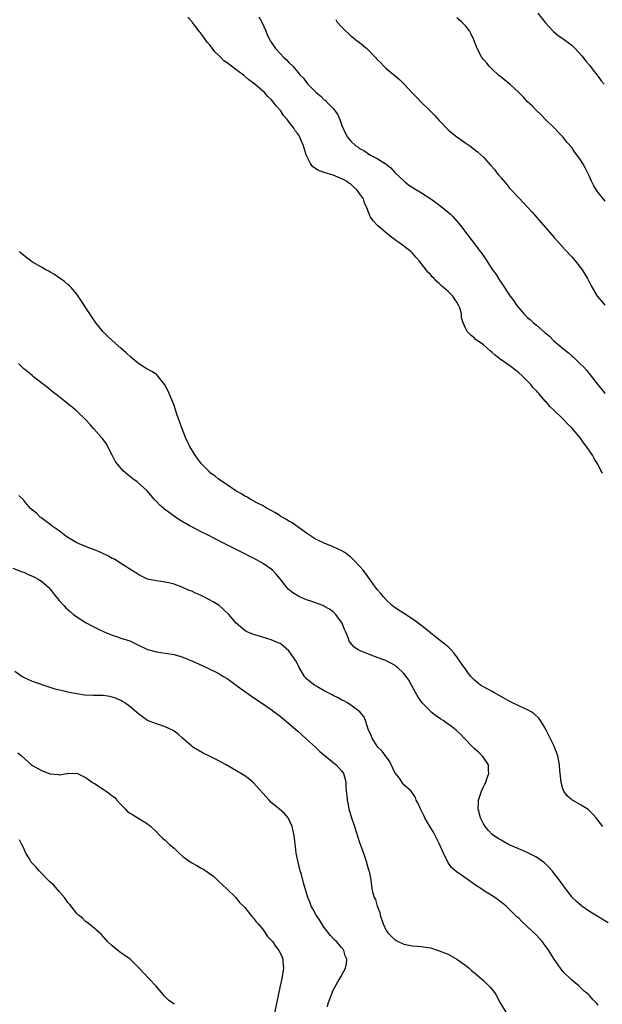
# Model space of a CAD drawing. Units: inches. Extents: x 2679000 to 2682000, y 1539000 to 1542000.
# Drawn here: x 2679176 to 2679308, y 1541455 to 1541678 of the extents above; entities that cross this region are included whole.
import ezdxf

# ---------------------------------------------------------------- set-up
doc = ezdxf.new("R2010")
doc.units = ezdxf.units.IN
doc.header["$MEASUREMENT"] = 0
doc.layers.add('LD26791539_10ft', color=92, linetype='Continuous')

msp = doc.modelspace()

# ---------------------------------------------------------------- linework, layer by layer
at = {"layer": 'LD26791539_10ft'}
for points, elevation in [([(2679230.19, 1541678.19), (2679230.9, 1541677), (2679231.74, 1541675), (2679232.09, 1541674.09), (2679232.65, 1541673), (2679232.78, 1541672.78), (2679233, 1541672.47), (2679233.96, 1541671), (2679235, 1541669.89), (2679235.88, 1541669), (2679236.47, 1541668.47), (2679237, 1541667.88), (2679237.86, 1541667), (2679239, 1541665.71), (2679239.55, 1541665), (2679240.31, 1541664.31), (2679241, 1541663.33), (2679241.27, 1541663), (2679243.24, 1541661), (2679244.25, 1541660.25), (2679245, 1541659.44), (2679245.25, 1541659.25), (2679245.47, 1541659), (2679247, 1541657.44), (2679247.36, 1541657), (2679248.06, 1541656.06), (2679248.52, 1541655), (2679249, 1541653.65), (2679249.82, 1541651.82), (2679250.28, 1541651), (2679251, 1541650.05), (2679252.13, 1541649), (2679252.69, 1541648.69), (2679253, 1541648.42), (2679253.97, 1541647.97), (2679255, 1541647.18), (2679255.33, 1541647), (2679257, 1541646.16), (2679258.77, 1541645), (2679258.92, 1541644.92), (2679259, 1541644.83), (2679260.04, 1541644.04), (2679260.99, 1541643), (2679263.04, 1541641), (2679264.13, 1541640.13), (2679265, 1541639.59), (2679265.33, 1541639.33), (2679267, 1541638.35), (2679269.09, 1541637), (2679270.22, 1541636.22), (2679271.85, 1541635), (2679273, 1541634), (2679273.54, 1541633.54), (2679274.1, 1541633), (2679274.53, 1541632.53), (2679275.79, 1541631), (2679278.94, 1541626.94), (2679280.38, 1541625), (2679280.66, 1541624.66), (2679281, 1541624.1), (2679281.46, 1541623.46), (2679283.05, 1541621), (2679283.9, 1541619.9), (2679284.39, 1541619), (2679284.66, 1541618.66), (2679285, 1541618.06), (2679287.02, 1541615), (2679287.92, 1541613.92), (2679288.48, 1541613), (2679289, 1541612.34), (2679290.16, 1541611), (2679291, 1541610.21), (2679291.65, 1541609.65), (2679292.33, 1541609), (2679293, 1541608.44), (2679295, 1541606.69), (2679295.93, 1541605.93), (2679296.89, 1541605), (2679297.82, 1541604.18), (2679299.19, 1541603), (2679300.22, 1541602.22), (2679301, 1541601.49), (2679301.28, 1541601.28), (2679303, 1541599.66), (2679303.64, 1541599), (2679304.29, 1541598.29), (2679305.19, 1541597.19), (2679307, 1541594.87), (2679307.85, 1541593.85), (2679308.51, 1541593)], 8730), ([(2679293.31, 1541679), (2679295, 1541676.88), (2679296.69, 1541675), (2679296.85, 1541674.85), (2679297.94, 1541673.94), (2679299, 1541673.29), (2679299.36, 1541673), (2679301, 1541671.78), (2679301.4, 1541671.4), (2679301.78, 1541671), (2679303.33, 1541669.33), (2679304.2, 1541668.2), (2679305, 1541667.23), (2679305.85, 1541666.15), (2679306.74, 1541665), (2679306.84, 1541664.84), (2679307, 1541664.69), (2679307.68, 1541663.68), (2679308.35, 1541663)], 8760), ([(2679307.94, 1541575), (2679307.55, 1541575.55), (2679306.92, 1541577), (2679306.14, 1541578.14), (2679305.72, 1541579), (2679304.34, 1541581), (2679303.74, 1541581.75), (2679303, 1541582.86), (2679301, 1541585.24), (2679300.08, 1541586.08), (2679299, 1541587.24), (2679297, 1541589.13), (2679296.01, 1541590.01), (2679295.27, 1541591), (2679295, 1541591.29), (2679293.53, 1541593), (2679293.27, 1541593.27), (2679293, 1541593.59), (2679292.29, 1541594.29), (2679291.71, 1541595), (2679291, 1541595.78), (2679289.77, 1541597), (2679289, 1541597.7), (2679288.25, 1541598.25), (2679287.31, 1541599), (2679286.19, 1541599.81), (2679284.77, 1541600.77), (2679284.51, 1541601), (2679283.64, 1541601.64), (2679283, 1541602.28), (2679282.6, 1541602.6), (2679281, 1541604), (2679279.56, 1541605), (2679279.24, 1541605.24), (2679279, 1541605.51), (2679278.17, 1541606.17), (2679277.35, 1541607), (2679277, 1541607.63), (2679276.45, 1541609), (2679276.07, 1541610.07), (2679276.01, 1541611), (2679275.64, 1541612.36), (2679275.39, 1541613), (2679275, 1541613.64), (2679274.43, 1541614.43), (2679274.06, 1541615), (2679273, 1541616.04), (2679271.96, 1541617), (2679271.44, 1541617.44), (2679271, 1541617.87), (2679270.37, 1541618.37), (2679269.83, 1541619), (2679269.41, 1541619.41), (2679269, 1541619.92), (2679268.44, 1541620.44), (2679268.05, 1541621), (2679267, 1541622.34), (2679266.45, 1541623), (2679265.76, 1541623.76), (2679265, 1541624.66), (2679264.64, 1541625), (2679263, 1541626.31), (2679262.09, 1541627), (2679261.45, 1541627.45), (2679261, 1541627.74), (2679260.28, 1541628.28), (2679259, 1541629.31), (2679257.04, 1541631), (2679256.06, 1541632.06), (2679255.41, 1541633), (2679255, 1541633.97), (2679254.63, 1541635), (2679254.12, 1541636.12), (2679253.86, 1541637), (2679253, 1541638.24), (2679252.44, 1541639), (2679251.67, 1541639.67), (2679251, 1541640.31), (2679250.59, 1541640.59), (2679250.04, 1541641), (2679249, 1541641.56), (2679248.06, 1541641.94), (2679247, 1541642.34), (2679245, 1541642.96), (2679243.53, 1541643.53), (2679242.35, 1541644.35), (2679241.86, 1541645), (2679240.87, 1541647), (2679240.45, 1541648.45), (2679240.27, 1541649), (2679239.75, 1541650.25), (2679239.48, 1541651), (2679239.3, 1541651.3), (2679239, 1541651.76), (2679238.43, 1541652.43), (2679238.1, 1541653), (2679236.57, 1541655), (2679235.83, 1541655.83), (2679235.07, 1541657), (2679234.08, 1541658.08), (2679233.44, 1541659), (2679233, 1541659.47), (2679232.21, 1541660.21), (2679231.56, 1541661), (2679229.27, 1541663), (2679227.96, 1541663.96), (2679227, 1541664.78), (2679226.87, 1541664.87), (2679226.75, 1541665), (2679225, 1541666.26), (2679223, 1541667.76), (2679222.26, 1541668.26), (2679221.57, 1541669), (2679221, 1541669.58), (2679220.25, 1541670.25), (2679219, 1541671.94), (2679218.47, 1541672.47), (2679218.09, 1541673), (2679217.66, 1541673.66), (2679217, 1541674.57), (2679216.77, 1541674.77), (2679215.93, 1541675.93), (2679215.09, 1541677), (2679215, 1541677.14), (2679214.09, 1541678.09)], 8720), ([(2679247.59, 1541677.59), (2679247.94, 1541677), (2679249, 1541675.86), (2679249.44, 1541675.44), (2679249.78, 1541675), (2679250.45, 1541674.45), (2679251, 1541673.93), (2679251.55, 1541673.55), (2679252.17, 1541673), (2679253, 1541672.36), (2679254.66, 1541671), (2679255, 1541670.67), (2679256.6, 1541669), (2679257, 1541668.53), (2679257.78, 1541667.78), (2679258.5, 1541667), (2679259, 1541666.5), (2679261, 1541664.83), (2679262.03, 1541664.03), (2679263.03, 1541663.03), (2679264.91, 1541661), (2679265.95, 1541659.95), (2679266.85, 1541659), (2679268.89, 1541657), (2679269.97, 1541655.97), (2679271, 1541654.78), (2679273, 1541652.66), (2679273.9, 1541651.9), (2679275, 1541651.04), (2679277, 1541649.65), (2679277.9, 1541649), (2679279, 1541648.19), (2679279.66, 1541647.66), (2679281, 1541646.46), (2679282.64, 1541644.64), (2679283.55, 1541643.55), (2679283.98, 1541643), (2679284.45, 1541642.45), (2679285, 1541641.74), (2679286.28, 1541640.28), (2679287, 1541639.39), (2679289, 1541637.23), (2679290.1, 1541636.1), (2679291.07, 1541635.07), (2679292.02, 1541634.02), (2679297, 1541628.29), (2679299.52, 1541625.52), (2679301, 1541623.91), (2679301.78, 1541623), (2679303, 1541621.49), (2679303.37, 1541621), (2679303.97, 1541619.97), (2679304.59, 1541619), (2679305.37, 1541617.37), (2679306.77, 1541615), (2679307.78, 1541613.78), (2679308.45, 1541613)], 8740), ([(2679308.52, 1541636.52), (2679307, 1541638.42), (2679306.56, 1541639), (2679305.96, 1541639.96), (2679305.47, 1541641), (2679305, 1541642.09), (2679304.59, 1541643), (2679304, 1541644), (2679303.53, 1541645), (2679303, 1541645.86), (2679302.16, 1541647), (2679301.65, 1541647.65), (2679301, 1541648.64), (2679299.87, 1541649.87), (2679299, 1541651.02), (2679298, 1541652), (2679297, 1541653.09), (2679295, 1541655.04), (2679294.04, 1541656.04), (2679293, 1541657.04), (2679292.05, 1541658.05), (2679291.01, 1541659), (2679290.04, 1541660.04), (2679289, 1541661.05), (2679287, 1541662.96), (2679285.88, 1541663.88), (2679285, 1541664.52), (2679284.44, 1541665), (2679283, 1541666.32), (2679282.33, 1541667), (2679281.74, 1541667.74), (2679281, 1541668.58), (2679280.68, 1541669), (2679279.61, 1541671), (2679278.85, 1541673), (2679278.25, 1541674.25), (2679277.86, 1541675), (2679277, 1541676.08), (2679276.13, 1541677), (2679275.49, 1541677.49), (2679275, 1541677.95)], 8750), ([(2679308.01, 1541495), (2679307, 1541496.43), (2679306.55, 1541497), (2679305.79, 1541497.79), (2679305, 1541498.58), (2679304.78, 1541498.78), (2679304.49, 1541499), (2679303, 1541499.94), (2679301.04, 1541501.04), (2679299.94, 1541501.94), (2679299.23, 1541503), (2679299, 1541503.58), (2679298.6, 1541505), (2679298.41, 1541506.41), (2679298.33, 1541507.67), (2679298.21, 1541509), (2679297.81, 1541511), (2679297.59, 1541511.59), (2679297.1, 1541513), (2679297, 1541513.24), (2679295, 1541517.27), (2679293.92, 1541519), (2679293.52, 1541519.52), (2679292.5, 1541520.5), (2679291.82, 1541521), (2679291, 1541521.46), (2679290.18, 1541521.82), (2679287.61, 1541523), (2679287, 1541523.3), (2679285.93, 1541523.93), (2679283.38, 1541525.38), (2679283, 1541525.56), (2679281, 1541526.6), (2679280.37, 1541527), (2679279.58, 1541527.58), (2679279, 1541528.15), (2679278.19, 1541529), (2679277.65, 1541529.65), (2679277, 1541530.57), (2679275.98, 1541531.98), (2679275.3, 1541533), (2679275, 1541533.42), (2679274.31, 1541534.31), (2679273.71, 1541535), (2679273.36, 1541535.36), (2679273, 1541535.66), (2679272.3, 1541536.3), (2679271, 1541537.25), (2679269, 1541538.81), (2679267.81, 1541539.81), (2679265.55, 1541541.55), (2679263.15, 1541543.15), (2679261.92, 1541543.92), (2679260.72, 1541544.72), (2679260.36, 1541545), (2679259, 1541546.29), (2679258.36, 1541547), (2679257.77, 1541547.77), (2679257, 1541548.68), (2679255, 1541551.35), (2679254.32, 1541552.32), (2679253.77, 1541553), (2679253, 1541553.92), (2679251.98, 1541555), (2679251, 1541555.98), (2679250.4, 1541556.4), (2679249.61, 1541557), (2679249, 1541557.41), (2679247, 1541558.31), (2679245, 1541559.1), (2679243.7, 1541559.7), (2679243, 1541560.07), (2679241, 1541561.39), (2679237.7, 1541563.7), (2679237, 1541564.1), (2679236.46, 1541564.46), (2679235.48, 1541565), (2679235.19, 1541565.19), (2679235, 1541565.3), (2679233.98, 1541565.98), (2679233, 1541566.51), (2679232.7, 1541566.7), (2679232.1, 1541567), (2679231, 1541567.63), (2679229.73, 1541568.27), (2679228.37, 1541569), (2679227.52, 1541569.52), (2679227, 1541569.79), (2679226.26, 1541570.26), (2679224.98, 1541571), (2679223, 1541572.32), (2679222.6, 1541572.6), (2679221.96, 1541573), (2679221, 1541573.69), (2679220.29, 1541574.29), (2679219.29, 1541575), (2679219, 1541575.27), (2679217.29, 1541577), (2679217.17, 1541577.17), (2679217, 1541577.35), (2679216.32, 1541578.32), (2679215.79, 1541579), (2679215, 1541580.27), (2679214.58, 1541581), (2679214.08, 1541582.08), (2679213.61, 1541583), (2679212.81, 1541585), (2679211.66, 1541588.34), (2679211.33, 1541589.33), (2679211, 1541590.26), (2679210.75, 1541591), (2679209.93, 1541593), (2679209.63, 1541593.63), (2679208.92, 1541594.92), (2679207.15, 1541597.15), (2679207, 1541597.27), (2679205.95, 1541597.95), (2679205, 1541598.52), (2679204.68, 1541598.68), (2679203, 1541599.73), (2679201.22, 1541601.22), (2679200.18, 1541602.18), (2679199, 1541603.25), (2679196.97, 1541605), (2679195.96, 1541605.96), (2679194.96, 1541606.96), (2679193.34, 1541609), (2679191.98, 1541611), (2679189.34, 1541615), (2679189, 1541615.44), (2679187.69, 1541617), (2679187.36, 1541617.36), (2679187, 1541617.64), (2679186.28, 1541618.28), (2679185.21, 1541619), (2679185.1, 1541619.1), (2679183.93, 1541619.93), (2679183, 1541620.44), (2679182.66, 1541620.66), (2679181.98, 1541621), (2679181, 1541621.59), (2679179, 1541622.72), (2679178.57, 1541623), (2679177.71, 1541623.71), (2679177, 1541624.18), (2679176.6, 1541624.6), (2679176.07, 1541625)], 8710), ([(2679309.23, 1541473.23), (2679306.73, 1541474.73), (2679306.33, 1541475), (2679305, 1541475.82), (2679303.3, 1541477), (2679302.04, 1541478.04), (2679301.12, 1541479), (2679301, 1541479.15), (2679299.58, 1541481), (2679299.35, 1541481.35), (2679298.17, 1541483), (2679296.59, 1541485), (2679295.84, 1541485.84), (2679294.81, 1541486.81), (2679294.57, 1541487), (2679293, 1541488.07), (2679291.05, 1541489.05), (2679289, 1541489.97), (2679286.65, 1541491), (2679285, 1541491.94), (2679284.33, 1541492.33), (2679283.27, 1541493), (2679283, 1541493.24), (2679282.14, 1541494.14), (2679281.41, 1541495), (2679281, 1541495.66), (2679280.37, 1541497), (2679279.82, 1541499), (2679279.87, 1541500.13), (2679279.89, 1541501), (2679280.54, 1541503), (2679281, 1541504.01), (2679281.36, 1541504.63), (2679281.53, 1541505), (2679281.81, 1541505.81), (2679282.26, 1541507), (2679282.19, 1541507.81), (2679282.13, 1541509), (2679280.85, 1541510.85), (2679280.72, 1541511), (2679279.86, 1541511.86), (2679279, 1541512.6), (2679278.59, 1541513), (2679276.65, 1541515), (2679275.88, 1541515.88), (2679275, 1541516.65), (2679274.82, 1541516.82), (2679273.71, 1541517.71), (2679273, 1541518.2), (2679271.89, 1541519), (2679271.35, 1541519.35), (2679270.18, 1541520.18), (2679269.12, 1541521), (2679269, 1541521.1), (2679267.16, 1541523), (2679266.27, 1541524.27), (2679265.53, 1541525.53), (2679264.75, 1541527), (2679264.11, 1541528.11), (2679263.5, 1541529), (2679263, 1541529.62), (2679261.56, 1541531), (2679261.25, 1541531.25), (2679261, 1541531.42), (2679260.02, 1541532.02), (2679258.67, 1541532.67), (2679257.22, 1541533.22), (2679255, 1541533.99), (2679253, 1541534.84), (2679252.69, 1541535), (2679251.68, 1541535.68), (2679251, 1541536.48), (2679250.74, 1541536.74), (2679250.6, 1541537), (2679250.44, 1541537.56), (2679249.85, 1541539), (2679249.58, 1541539.58), (2679249.02, 1541541.02), (2679247.59, 1541543), (2679247.31, 1541543.31), (2679247, 1541543.57), (2679246.2, 1541544.2), (2679244.9, 1541544.9), (2679244.67, 1541545), (2679243, 1541545.6), (2679241.99, 1541545.99), (2679241, 1541546.34), (2679239.42, 1541547), (2679239.14, 1541547.14), (2679237.87, 1541547.87), (2679236.77, 1541548.77), (2679236.57, 1541549), (2679235, 1541551.04), (2679234.11, 1541552.11), (2679233.25, 1541553), (2679233, 1541553.23), (2679231, 1541554.62), (2679230.33, 1541555), (2679229, 1541555.72), (2679228.14, 1541556.14), (2679227, 1541556.74), (2679222.51, 1541559), (2679220.16, 1541560.16), (2679218.54, 1541561), (2679217, 1541561.77), (2679215, 1541562.81), (2679214.65, 1541563), (2679212.34, 1541564.34), (2679211.36, 1541565), (2679209.98, 1541565.98), (2679208.83, 1541566.83), (2679207.76, 1541567.76), (2679207, 1541568.52), (2679206.58, 1541569), (2679204.91, 1541571), (2679202.63, 1541573), (2679201.69, 1541573.69), (2679200.58, 1541574.58), (2679199.53, 1541575.53), (2679198.19, 1541577), (2679197.71, 1541577.71), (2679197, 1541579), (2679195.65, 1541581.65), (2679194.79, 1541582.79), (2679194.58, 1541583), (2679192.82, 1541585), (2679191.99, 1541585.99), (2679191, 1541587.07), (2679189.01, 1541589), (2679187.92, 1541589.92), (2679185, 1541592.22), (2679184.58, 1541592.58), (2679184.01, 1541593), (2679183.45, 1541593.45), (2679183, 1541593.79), (2679182.35, 1541594.35), (2679181.47, 1541595), (2679179.22, 1541596.78), (2679178.95, 1541597), (2679177.91, 1541597.91), (2679177, 1541598.58), (2679176.79, 1541598.79), (2679176.55, 1541599), (2679175.78, 1541599.78)], 8700), ([(2679307, 1541454.64), (2679306.69, 1541455), (2679305.84, 1541455.84), (2679305, 1541456.79), (2679304.8, 1541457), (2679303.8, 1541457.8), (2679303, 1541458.58), (2679302.59, 1541459), (2679301, 1541460.24), (2679300.63, 1541460.63), (2679300.26, 1541461), (2679299.61, 1541461.61), (2679299, 1541462.22), (2679298.41, 1541463), (2679297.02, 1541465), (2679296.26, 1541466.26), (2679295.77, 1541467), (2679295, 1541468.13), (2679294.33, 1541469), (2679293.72, 1541469.72), (2679293, 1541470.49), (2679291, 1541472.37), (2679289.61, 1541473.61), (2679289, 1541474.27), (2679288.6, 1541474.6), (2679287, 1541476.22), (2679286.14, 1541477), (2679285, 1541477.95), (2679283.62, 1541479), (2679283, 1541479.36), (2679281, 1541480.59), (2679280.45, 1541481), (2679279, 1541481.93), (2679277.57, 1541483), (2679274.85, 1541484.85), (2679273.79, 1541485.79), (2679272.95, 1541486.95), (2679271.95, 1541489), (2679271, 1541491.21), (2679270.12, 1541493), (2679269.74, 1541493.74), (2679268.84, 1541495.16), (2679267.77, 1541497), (2679267.54, 1541497.54), (2679266.87, 1541498.87), (2679266.77, 1541499), (2679266.27, 1541500.27), (2679265.81, 1541501), (2679265.61, 1541501.61), (2679265, 1541502.49), (2679264.82, 1541502.82), (2679264.65, 1541503), (2679263, 1541504.47), (2679262.79, 1541504.79), (2679262.62, 1541505), (2679261.98, 1541505.98), (2679261.09, 1541507), (2679261, 1541507.13), (2679259.79, 1541509.79), (2679259, 1541510.8), (2679258.1, 1541512.1), (2679257.14, 1541513), (2679257, 1541513.18), (2679255.8, 1541515), (2679255.6, 1541515.6), (2679254.94, 1541517.06), (2679254.3, 1541519), (2679253.93, 1541519.93), (2679253.03, 1541521), (2679251, 1541522.52), (2679250.22, 1541523), (2679249.44, 1541523.44), (2679249, 1541523.63), (2679248.14, 1541524.14), (2679247, 1541524.67), (2679246.8, 1541524.8), (2679245, 1541525.76), (2679243.3, 1541526.7), (2679242.81, 1541527), (2679241.79, 1541527.79), (2679241, 1541528.46), (2679240.74, 1541528.74), (2679240.53, 1541529), (2679239.34, 1541531), (2679239, 1541531.67), (2679238.53, 1541532.53), (2679237, 1541534.78), (2679235.8, 1541535.8), (2679235, 1541536.4), (2679234.59, 1541536.59), (2679233, 1541537.29), (2679231, 1541537.89), (2679229.79, 1541538.21), (2679229, 1541538.47), (2679227.67, 1541539), (2679227.22, 1541539.22), (2679227, 1541539.36), (2679225.03, 1541541), (2679223.37, 1541543), (2679222.16, 1541544.16), (2679221.18, 1541545), (2679219.84, 1541545.84), (2679219, 1541546.33), (2679217.74, 1541547), (2679217, 1541547.36), (2679215.85, 1541547.85), (2679215, 1541548.27), (2679214.46, 1541548.46), (2679213, 1541549.13), (2679211, 1541549.85), (2679209.86, 1541550.14), (2679209, 1541550.32), (2679207, 1541550.58), (2679205, 1541551), (2679203, 1541552), (2679202.39, 1541552.39), (2679201.38, 1541553), (2679201, 1541553.28), (2679200.3, 1541553.7), (2679198.3, 1541555), (2679197.5, 1541555.5), (2679197, 1541555.67), (2679196.18, 1541556.18), (2679194.45, 1541557), (2679193, 1541557.61), (2679191.97, 1541557.97), (2679191, 1541558.36), (2679189, 1541559.23), (2679187.88, 1541559.88), (2679187, 1541560.43), (2679186.18, 1541561), (2679185, 1541561.93), (2679183.4, 1541563), (2679183.21, 1541563.21), (2679181.74, 1541564.26), (2679180.9, 1541564.9), (2679180.71, 1541565), (2679179.91, 1541565.91), (2679179, 1541566.6), (2679178.81, 1541566.81), (2679178.54, 1541567), (2679177, 1541568.79), (2679176.92, 1541568.92), (2679175.89, 1541569.89)], 8690), ([(2679174.51, 1541553.49), (2679176.65, 1541552.65), (2679177, 1541552.55), (2679178.02, 1541552.02), (2679179, 1541551.69), (2679179.41, 1541551.41), (2679180.28, 1541551), (2679181, 1541550.56), (2679182.78, 1541549), (2679183, 1541548.74), (2679183.74, 1541547.74), (2679184.31, 1541547), (2679185, 1541546.16), (2679186.05, 1541545), (2679186.53, 1541544.53), (2679187.57, 1541543.57), (2679188.28, 1541543), (2679189, 1541542.46), (2679191.11, 1541541.11), (2679192.42, 1541540.42), (2679193, 1541540.15), (2679193.75, 1541539.75), (2679195.35, 1541539), (2679197, 1541538.3), (2679198.01, 1541537.99), (2679199, 1541537.65), (2679201, 1541537.03), (2679202.39, 1541536.39), (2679205, 1541535.09), (2679207, 1541534.52), (2679209, 1541534.25), (2679211, 1541533.92), (2679212.52, 1541533.48), (2679213, 1541533.35), (2679213.89, 1541533), (2679215, 1541532.53), (2679218.32, 1541531), (2679221, 1541529.7), (2679222.22, 1541529), (2679223, 1541528.5), (2679223.88, 1541527.88), (2679225.08, 1541527), (2679226.16, 1541526.16), (2679228.5, 1541524.5), (2679229.7, 1541523.7), (2679230.81, 1541523), (2679233, 1541521.47), (2679233.66, 1541521), (2679235, 1541519.98), (2679235.53, 1541519.53), (2679237, 1541518.35), (2679239, 1541516.62), (2679239.83, 1541515.83), (2679241, 1541514.83), (2679243, 1541513.01), (2679244.02, 1541512.02), (2679247.69, 1541509), (2679249, 1541507.52), (2679249.38, 1541507), (2679249.75, 1541505.75), (2679249.9, 1541505), (2679249.9, 1541504.1), (2679249.98, 1541503), (2679250.1, 1541502.1), (2679250.17, 1541501), (2679250.32, 1541500.32), (2679250.59, 1541499), (2679251.17, 1541497), (2679251.81, 1541495), (2679253, 1541491.38), (2679253.87, 1541489), (2679254.53, 1541487), (2679254.61, 1541486.61), (2679255, 1541485.23), (2679255.09, 1541485), (2679255.12, 1541484.88), (2679255.5, 1541483), (2679255.78, 1541481), (2679256.01, 1541479.99), (2679256.32, 1541479), (2679256.56, 1541478.56), (2679257, 1541476.99), (2679257.57, 1541475.57), (2679257.66, 1541475), (2679258.3, 1541473), (2679259, 1541471.51), (2679259.37, 1541471), (2679260.17, 1541470.17), (2679261, 1541469.4), (2679261.27, 1541469.27), (2679261.69, 1541469), (2679263, 1541468.41), (2679263.77, 1541468.23), (2679265, 1541468.02), (2679265.98, 1541467.98), (2679267, 1541467.86), (2679268.36, 1541467.64), (2679269, 1541467.57), (2679270.73, 1541467), (2679271, 1541466.93), (2679273, 1541466.13), (2679275, 1541465.03), (2679277, 1541463.63), (2679277.78, 1541463), (2679278.41, 1541462.41), (2679279, 1541461.93), (2679279.49, 1541461.49), (2679281, 1541460.21), (2679282.26, 1541459), (2679282.63, 1541458.63), (2679283.52, 1541457.52), (2679283.8, 1541457), (2679284.82, 1541455.18), (2679286.07, 1541453)], 8680), ([(2679245.74, 1541454.26), (2679245.91, 1541455), (2679246.61, 1541457), (2679247, 1541458.01), (2679248.08, 1541459.92), (2679248.73, 1541461), (2679249.81, 1541463), (2679250.06, 1541463.94), (2679250.08, 1541465), (2679249.75, 1541465.75), (2679249.45, 1541467), (2679249.25, 1541467.25), (2679249, 1541467.62), (2679247.79, 1541469), (2679247.35, 1541469.35), (2679247, 1541469.72), (2679246.4, 1541470.4), (2679245, 1541472.19), (2679244.42, 1541473), (2679243.89, 1541473.89), (2679243.14, 1541475), (2679242.42, 1541476.42), (2679242.06, 1541477), (2679241.78, 1541477.78), (2679241.26, 1541479), (2679240.29, 1541482.29), (2679239.81, 1541484.19), (2679239.57, 1541485), (2679239.07, 1541487), (2679238.66, 1541489), (2679238.48, 1541490.48), (2679238.39, 1541491), (2679238.31, 1541491.7), (2679238.16, 1541493), (2679237.73, 1541495), (2679237, 1541496.69), (2679236.83, 1541497), (2679235.96, 1541497.96), (2679234.81, 1541499), (2679233.8, 1541499.8), (2679233, 1541500.5), (2679232.52, 1541501), (2679229, 1541504.92), (2679227.87, 1541505.87), (2679227, 1541506.48), (2679225, 1541507.69), (2679222.77, 1541509), (2679221, 1541509.95), (2679218.87, 1541511), (2679217.63, 1541511.63), (2679215.26, 1541513), (2679215, 1541513.19), (2679212.9, 1541515), (2679211.9, 1541515.9), (2679211, 1541516.61), (2679210.77, 1541516.77), (2679209, 1541517.6), (2679207.97, 1541517.97), (2679207, 1541518.25), (2679205, 1541519.01), (2679203, 1541520.42), (2679201, 1541522.18), (2679199.89, 1541523), (2679199.35, 1541523.35), (2679199, 1541523.54), (2679197.98, 1541523.98), (2679197, 1541524.33), (2679196.44, 1541524.44), (2679195, 1541524.66), (2679192.69, 1541524.69), (2679190.78, 1541524.78), (2679189, 1541525.04), (2679187, 1541525.4), (2679186.44, 1541525.56), (2679184.11, 1541526.11), (2679183, 1541526.5), (2679179, 1541527.83), (2679177, 1541528.71), (2679176.56, 1541529), (2679175, 1541530.13)], 8670), ([(2679175.67, 1541511.67), (2679176.5, 1541511), (2679178.78, 1541509), (2679179, 1541508.84), (2679181, 1541507.67), (2679182.76, 1541507), (2679183, 1541506.92), (2679184.82, 1541506.82), (2679185, 1541506.76), (2679186.71, 1541507), (2679187, 1541507.06), (2679189, 1541507.09), (2679190.4, 1541506.4), (2679191, 1541506.15), (2679191.65, 1541505.65), (2679192.57, 1541505), (2679193, 1541504.77), (2679195, 1541503.45), (2679195.62, 1541503), (2679196.46, 1541502.46), (2679197, 1541502.01), (2679197.59, 1541501.59), (2679198.08, 1541501), (2679199, 1541500), (2679199.49, 1541499.49), (2679199.92, 1541499), (2679200.45, 1541498.45), (2679201, 1541498.06), (2679201.65, 1541497.65), (2679203, 1541496.88), (2679205, 1541495.64), (2679205.72, 1541495), (2679207, 1541493.81), (2679207.78, 1541493), (2679208.42, 1541492.42), (2679209, 1541491.93), (2679210, 1541491), (2679211, 1541490.1), (2679211.59, 1541489.59), (2679212.18, 1541489), (2679213, 1541488.26), (2679214.87, 1541486.87), (2679215, 1541486.79), (2679216.19, 1541486.19), (2679217, 1541485.69), (2679217.49, 1541485.49), (2679218.2, 1541485), (2679219, 1541484.4), (2679219.86, 1541483.86), (2679220.78, 1541483), (2679220.89, 1541482.89), (2679221, 1541482.73), (2679222.95, 1541480.95), (2679225, 1541478.94), (2679225.83, 1541477.83), (2679226.71, 1541477), (2679226.84, 1541476.84), (2679227, 1541476.69), (2679228.38, 1541475), (2679228.64, 1541474.64), (2679229, 1541474.31), (2679229.51, 1541473.51), (2679230.01, 1541473), (2679231, 1541471.85), (2679231.63, 1541471), (2679232.18, 1541470.18), (2679233, 1541469.35), (2679233.14, 1541469.14), (2679233.26, 1541469), (2679233.95, 1541467.95), (2679234.72, 1541467), (2679235, 1541466.47), (2679235.44, 1541465.44), (2679235.6, 1541465), (2679235.61, 1541464.39), (2679235.74, 1541463), (2679235.56, 1541461.56), (2679235.45, 1541461), (2679235.36, 1541460.64), (2679235.05, 1541459), (2679233.41, 1541451.41)], 8660), ([(2679211, 1541454.81), (2679209.76, 1541455.76), (2679209, 1541456.5), (2679208.76, 1541456.76), (2679208.58, 1541457), (2679206.9, 1541459), (2679204.02, 1541462.02), (2679203.15, 1541463), (2679201.04, 1541465.04), (2679199.85, 1541465.85), (2679199, 1541466.46), (2679198.66, 1541466.66), (2679197, 1541468.04), (2679195.97, 1541469), (2679195.53, 1541469.53), (2679195, 1541470.12), (2679194.57, 1541470.57), (2679193, 1541472), (2679191.7, 1541473), (2679191.33, 1541473.33), (2679191, 1541473.55), (2679190.27, 1541474.27), (2679189.37, 1541475), (2679189, 1541475.35), (2679187.39, 1541477.39), (2679187, 1541477.83), (2679186.54, 1541478.54), (2679186.19, 1541479), (2679185, 1541480.34), (2679183.79, 1541481.79), (2679183, 1541482.42), (2679182.46, 1541483), (2679181, 1541484.48), (2679180.51, 1541485), (2679179.81, 1541485.81), (2679178.83, 1541486.83), (2679178.7, 1541487), (2679178.29, 1541487.71), (2679177.49, 1541489), (2679177.33, 1541489.33), (2679177, 1541490.13), (2679176.58, 1541491), (2679176.01, 1541492.01)], 8650)]:
    msp.add_lwpolyline(points, dxfattribs=dict(at, elevation=elevation))

doc.saveas('drawing.dxf')
